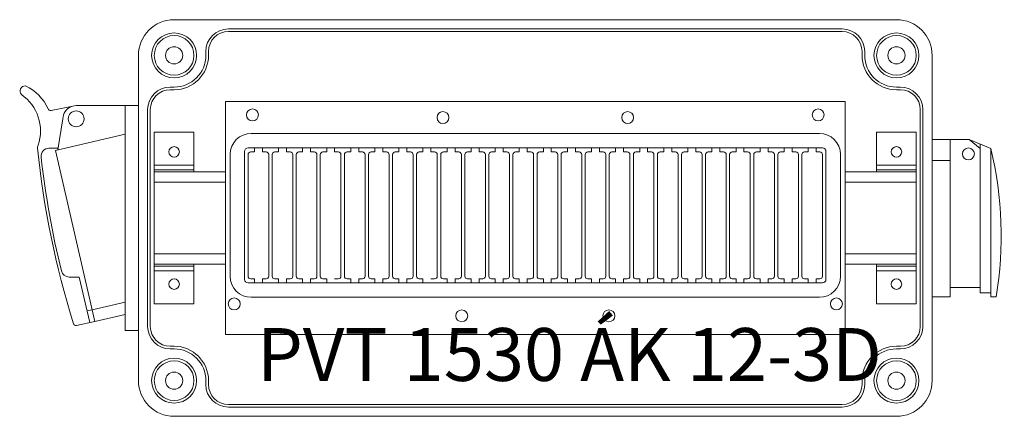
# Model space of a CAD drawing. Extents: x 8670 to 23984, y -1042 to 7750.
# Drawn here: x 12625 to 12997, y 4450 to 4600 of the extents above; entities that cross this region are included whole.
import ezdxf

# ---------------------------------------------------------------- set-up
doc = ezdxf.new("R2010")
doc.units = 0
doc.header["$MEASUREMENT"] = 0
for name, color, linetype, lineweight in [('Ablak', 4, 'CONTINUOUS', 30), ('Doboz', 7, 'CONTINUOUS', 30), ('Dugalj', 6, 'CONTINUOUS', 30), ('Keret', 7, 'CONTINUOUS', 40), ('Sorkapocs', 7, 'CONTINUOUS', 30), ('Sín', 1, 'CONTINUOUS', 30)]:
    doc.layers.add(name, color=color, linetype=linetype, lineweight=lineweight)
doc.layers.add('Méret', color=3, linetype='CONTINUOUS')
doc.styles.add('ROMANS', font='romans.shx', dxfattribs={"width": 0.8, "oblique": 15})

# ---------------------------------------------------------------- blocks, each defined once
blk = doc.blocks.new('12 Modulos Ablak')
at = {"layer": 'Ablak', "lineweight": 15}
for p, q in [((10471.45, -638.89), (10705.65, -638.89)), ((10471.45, -726.89), (10471.45, -638.89)), ((10705.65, -638.89), (10705.65, -726.89)), ((10705.65, -638.89), (10705.65, -726.89)), ((10481.2, -650.89), (10695.9, -650.89)), ((10478.7, -706.09), (10478.7, -657.69)), ((10480, -656.39), (10697.1, -656.39)), ((10481.4, -657.89), (10481, -657.89)), ((10481.4, -657.89), (10481, -657.89)), ((10481.4, -657.89), (10481, -657.89)), ((10482.4, -657.89), (10481.4, -657.89)), ((10482.4, -657.89), (10481.4, -657.89)), ((10482.4, -657.89), (10482.4, -656.39)), ((10482.4, -657.89), (10482.4, -656.39)), ((10485.4, -657.89), (10485.4, -656.39)), ((10485.4, -657.89), (10485.4, -656.39)), ((10486.4, -657.89), (10485.4, -657.89)), ((10486.4, -657.89), (10485.4, -657.89)), ((10486.8, -657.89), (10486.4, -657.89)), ((10490.5, -657.89), (10490.1, -657.89)), ((10490.5, -657.89), (10490.1, -657.89)), ((10491.5, -657.89), (10490.5, -657.89)), ((10491.5, -657.89), (10490.5, -657.89)), ((10491.5, -657.89), (10491.5, -656.39)), ((10491.5, -657.89), (10491.5, -656.39)), ((10494.5, -657.89), (10494.5, -656.39)), ((10494.5, -657.89), (10494.5, -656.39)), ((10495.5, -657.89), (10494.5, -657.89)), ((10495.5, -657.89), (10494.5, -657.89)), ((10495.9, -657.89), (10495.5, -657.89)), ((10499.6, -657.89), (10499.2, -657.89)), ((10500.6, -657.89), (10499.6, -657.89)), ((10500.6, -657.89), (10500.6, -656.39)), ((10503.6, -657.89), (10503.6, -656.39)), ((10503.6, -657.89), (10504.6, -657.89)), ((10504.6, -657.89), (10505, -657.89)), ((10508.7, -657.89), (10508.3, -657.89)), ((10509.7, -657.89), (10508.7, -657.89)), ((10509.7, -657.89), (10509.7, -656.39)), ((10512.7, -657.89), (10512.7, -656.39)), ((10512.7, -657.89), (10513.7, -657.89)), ((10513.7, -657.89), (10514.1, -657.89)), ((10517.4, -657.89), (10517.8, -657.89)), ((10517.8, -657.89), (10518.8, -657.89)), ((10518.8, -657.89), (10518.8, -656.39)), ((10521.8, -657.89), (10521.8, -656.39)), ((10522.8, -657.89), (10521.8, -657.89)), ((10523.2, -657.89), (10522.8, -657.89)), ((10526.9, -657.89), (10526.5, -657.89)), ((10527.9, -657.89), (10526.9, -657.89)), ((10527.9, -657.89), (10527.9, -656.39)), ((10530.9, -657.89), (10530.9, -656.39)), ((10531.9, -657.89), (10530.9, -657.89)), ((10532.3, -657.89), (10531.9, -657.89)), ((10536, -657.89), (10535.6, -657.89)), ((10537, -657.89), (10536, -657.89)), ((10537, -657.89), (10537, -656.39)), ((10540, -657.89), (10540, -656.39)), ((10541, -657.89), (10540, -657.89)), ((10541.4, -657.89), (10541, -657.89)), ((10545.1, -657.89), (10544.7, -657.89)), ((10546.1, -657.89), (10545.1, -657.89)), ((10546.1, -657.89), (10546.1, -656.39)), ((10549.1, -657.89), (10549.1, -656.39)), ((10549.1, -657.89), (10550.1, -657.89)), ((10550.1, -657.89), (10550.5, -657.89)), ((10553.8, -657.89), (10554.2, -657.89)), ((10554.2, -657.89), (10555.2, -657.89)), ((10555.2, -657.89), (10555.2, -656.39)), ((10558.2, -657.89), (10558.2, -656.39)), ((10559.2, -657.89), (10558.2, -657.89)), ((10559.6, -657.89), (10559.2, -657.89)), ((10563.3, -657.89), (10562.9, -657.89)), ((10564.3, -657.89), (10563.3, -657.89)), ((10564.3, -657.89), (10564.3, -656.39)), ((10567.3, -657.89), (10567.3, -656.39)), ((10568.3, -657.89), (10567.3, -657.89)), ((10568.7, -657.89), (10568.3, -657.89)), ((10572.4, -657.89), (10572, -657.89)), ((10573.4, -657.89), (10572.4, -657.89)), ((10573.4, -657.89), (10573.4, -656.39)), ((10576.4, -657.89), (10576.4, -656.39)), ((10577.4, -657.89), (10576.4, -657.89)), ((10577.8, -657.89), (10577.4, -657.89)), ((10581.5, -657.89), (10581.1, -657.89)), ((10582.5, -657.89), (10581.5, -657.89)), ((10582.5, -657.89), (10582.5, -656.39)), ((10585.5, -657.89), (10585.5, -656.39)), ((10586.5, -657.89), (10585.5, -657.89)), ((10586.9, -657.89), (10586.5, -657.89)), ((10586.5, -657.89), (10586.9, -657.89)), ((10590.2, -657.89), (10590.6, -657.89)), ((10590.2, -657.89), (10590.6, -657.89)), ((10591.6, -657.89), (10590.6, -657.89)), ((10591.6, -657.89), (10591.6, -656.39)), ((10594.6, -657.89), (10594.6, -656.39)), ((10595.6, -657.89), (10594.6, -657.89)), ((10595.6, -657.89), (10596, -657.89)), ((10599.3, -657.89), (10599.7, -657.89)), ((10600.7, -657.89), (10599.7, -657.89)), ((10600.7, -657.89), (10600.7, -656.39)), ((10603.7, -657.89), (10603.7, -656.39)), ((10604.7, -657.89), (10603.7, -657.89)), ((10604.7, -657.89), (10605.1, -657.89)), ((10608.4, -657.89), (10608.8, -657.89)), ((10609.8, -657.89), (10608.8, -657.89)), ((10609.8, -657.89), (10609.8, -656.39)), ((10612.8, -657.89), (10612.8, -656.39)), ((10613.8, -657.89), (10612.8, -657.89)), ((10613.8, -657.89), (10614.2, -657.89)), ((10617.5, -657.89), (10617.9, -657.89)), ((10618.9, -657.89), (10617.9, -657.89)), ((10618.9, -657.89), (10618.9, -656.39)), ((10621.9, -657.89), (10621.9, -656.39)), ((10622.9, -657.89), (10621.9, -657.89)), ((10622.9, -657.89), (10623.3, -657.89)), ((10626.6, -657.89), (10627, -657.89)), ((10628, -657.89), (10627, -657.89)), ((10628, -657.89), (10628, -656.39)), ((10631, -657.89), (10631, -656.39)), ((10632, -657.89), (10631, -657.89)), ((10632, -657.89), (10632.4, -657.89)), ((10635.7, -657.89), (10636.1, -657.89)), ((10637.1, -657.89), (10636.1, -657.89)), ((10637.1, -657.89), (10637.1, -656.39)), ((10640.1, -657.89), (10640.1, -656.39)), ((10641.1, -657.89), (10640.1, -657.89)), ((10641.1, -657.89), (10641.5, -657.89)), ((10644.8, -657.89), (10645.2, -657.89)), ((10646.2, -657.89), (10645.2, -657.89)), ((10646.2, -657.89), (10646.2, -656.39)), ((10649.2, -657.89), (10649.2, -656.39)), ((10650.2, -657.89), (10649.2, -657.89)), ((10650.2, -657.89), (10650.6, -657.89)), ((10653.9, -657.89), (10654.3, -657.89)), ((10655.3, -657.89), (10654.3, -657.89)), ((10655.3, -657.89), (10655.3, -656.39)), ((10658.3, -657.89), (10658.3, -656.39)), ((10659.3, -657.89), (10658.3, -657.89)), ((10659.3, -657.89), (10659.7, -657.89)), ((10663, -657.89), (10663.4, -657.89)), ((10664.4, -657.89), (10663.4, -657.89)), ((10664.4, -657.89), (10664.4, -656.39)), ((10667.4, -657.89), (10667.4, -656.39)), ((10668.4, -657.89), (10667.4, -657.89)), ((10668.4, -657.89), (10668.8, -657.89)), ((10672.1, -657.89), (10672.5, -657.89)), ((10673.5, -657.89), (10672.5, -657.89)), ((10673.5, -657.89), (10673.5, -656.39)), ((10676.5, -657.89), (10676.5, -656.39)), ((10677.5, -657.89), (10676.5, -657.89)), ((10677.5, -657.89), (10677.9, -657.89)), ((10681.2, -657.89), (10681.6, -657.89)), ((10682.6, -657.89), (10681.6, -657.89)), ((10682.6, -657.89), (10682.6, -656.39)), ((10685.6, -657.89), (10685.6, -656.39)), ((10686.6, -657.89), (10685.6, -657.89)), ((10686.6, -657.89), (10687, -657.89)), ((10690.3, -657.89), (10690.7, -657.89)), ((10691.7, -657.89), (10690.7, -657.89)), ((10691.7, -657.89), (10691.7, -656.39)), ((10694.7, -657.89), (10694.7, -656.39)), ((10695.7, -657.89), (10694.7, -657.89)), ((10695.7, -657.89), (10696.1, -657.89)), ((10698.4, -706.09), (10698.4, -657.69)), ((10473.2, -704.89), (10473.2, -658.89)), ((10480, -704.89), (10480, -658.89)), ((10487.8, -704.89), (10487.8, -658.89)), ((10489.1, -704.89), (10489.1, -658.89)), ((10496.9, -704.89), (10496.9, -658.89)), ((10498.2, -704.89), (10498.2, -658.89)), ((10506, -704.89), (10506, -658.89)), ((10507.3, -704.89), (10507.3, -658.89)), ((10515.1, -704.89), (10515.1, -658.89)), ((10516.4, -704.89), (10516.4, -658.89)), ((10524.2, -704.89), (10524.2, -658.89)), ((10525.5, -704.89), (10525.5, -658.89)), ((10533.3, -704.89), (10533.3, -658.89)), ((10534.6, -704.89), (10534.6, -658.89)), ((10542.4, -704.89), (10542.4, -658.89)), ((10543.7, -704.89), (10543.7, -658.89)), ((10551.5, -704.89), (10551.5, -658.89)), ((10552.8, -704.89), (10552.8, -658.89)), ((10560.6, -704.89), (10560.6, -658.89)), ((10561.9, -704.89), (10561.9, -658.89)), ((10569.7, -704.89), (10569.7, -658.89)), ((10571, -704.89), (10571, -658.89)), ((10578.8, -704.89), (10578.8, -658.89)), ((10580.1, -704.89), (10580.1, -658.89)), ((10587.9, -704.89), (10587.9, -658.89)), ((10587.9, -704.89), (10587.9, -658.89)), ((10589.2, -704.89), (10589.2, -658.89)), ((10597, -704.89), (10597, -658.89)), ((10598.3, -704.89), (10598.3, -658.89)), ((10606.1, -704.89), (10606.1, -658.89)), ((10607.4, -704.89), (10607.4, -658.89)), ((10615.2, -704.89), (10615.2, -658.89)), ((10616.5, -704.89), (10616.5, -658.89)), ((10624.3, -704.89), (10624.3, -658.89)), ((10625.6, -704.89), (10625.6, -658.89)), ((10633.4, -704.89), (10633.4, -658.89)), ((10634.7, -704.89), (10634.7, -658.89)), ((10642.5, -704.89), (10642.5, -658.89)), ((10643.8, -704.89), (10643.8, -658.89)), ((10651.6, -704.89), (10651.6, -658.89)), ((10652.9, -704.89), (10652.9, -658.89)), ((10660.7, -704.89), (10660.7, -658.89)), ((10662, -704.89), (10662, -658.89)), ((10669.8, -704.89), (10669.8, -658.89)), ((10671.1, -704.89), (10671.1, -658.89)), ((10678.9, -704.89), (10678.9, -658.89)), ((10680.2, -704.89), (10680.2, -658.89)), ((10688, -704.89), (10688, -658.89)), ((10689.3, -704.89), (10689.3, -658.89)), ((10697.1, -704.89), (10697.1, -658.89)), ((10703.9, -704.89), (10703.9, -658.89)), ((10481.4, -705.89), (10481, -705.89)), ((10481.4, -705.89), (10481, -705.89)), ((10481.4, -705.89), (10481, -705.89)), ((10482.4, -705.89), (10481.4, -705.89)), ((10482.4, -705.89), (10481.4, -705.89)), ((10482.4, -705.89), (10482.4, -707.39)), ((10482.4, -705.89), (10482.4, -707.39)), ((10486.4, -705.89), (10485.4, -705.89)), ((10485.4, -705.89), (10485.4, -707.39)), ((10486.4, -705.89), (10485.4, -705.89)), ((10485.4, -705.89), (10485.4, -707.39)), ((10486.8, -705.89), (10486.4, -705.89)), ((10490.5, -705.89), (10490.1, -705.89)), ((10490.5, -705.89), (10490.1, -705.89)), ((10491.5, -705.89), (10490.5, -705.89)), ((10491.5, -705.89), (10490.5, -705.89)), ((10491.5, -705.89), (10491.5, -707.39)), ((10491.5, -705.89), (10491.5, -707.39)), ((10494.5, -705.89), (10494.5, -707.39)), ((10494.5, -705.89), (10494.5, -707.39)), ((10495.5, -705.89), (10494.5, -705.89)), ((10495.5, -705.89), (10494.5, -705.89)), ((10495.9, -705.89), (10495.5, -705.89)), ((10495.9, -705.89), (10495.5, -705.89)), ((10499.6, -705.89), (10499.2, -705.89)), ((10500.6, -705.89), (10499.6, -705.89)), ((10500.6, -705.89), (10500.6, -707.39)), ((10503.6, -705.89), (10503.6, -707.39)), ((10503.6, -705.89), (10504.6, -705.89)), ((10504.6, -705.89), (10505, -705.89)), ((10508.7, -705.89), (10508.3, -705.89)), ((10509.7, -705.89), (10508.7, -705.89)), ((10509.7, -705.89), (10509.7, -707.39)), ((10512.7, -705.89), (10513.7, -705.89)), ((10513.7, -705.89), (10514.1, -705.89)), ((10517.4, -705.89), (10517.8, -705.89)), ((10517.8, -705.89), (10518.8, -705.89)), ((10518.8, -705.89), (10518.8, -707.39)), ((10521.8, -705.89), (10521.8, -707.39)), ((10522.8, -705.89), (10521.8, -705.89)), ((10523.2, -705.89), (10522.8, -705.89)), ((10526.9, -705.89), (10526.5, -705.89)), ((10527.9, -705.89), (10526.9, -705.89)), ((10527.9, -705.89), (10527.9, -707.39)), ((10530.9, -705.89), (10530.9, -707.39)), ((10531.9, -705.89), (10530.9, -705.89)), ((10532.3, -705.89), (10531.9, -705.89)), ((10536, -705.89), (10535.6, -705.89)), ((10537, -705.89), (10536, -705.89)), ((10537, -705.89), (10537, -707.39)), ((10540, -705.89), (10540, -707.39)), ((10541, -705.89), (10540, -705.89)), ((10541.4, -705.89), (10541, -705.89)), ((10545.1, -705.89), (10544.7, -705.89)), ((10546.1, -705.89), (10545.1, -705.89)), ((10546.1, -705.89), (10546.1, -707.39)), ((10549.1, -705.89), (10550.1, -705.89)), ((10550.1, -705.89), (10550.5, -705.89)), ((10553.8, -705.89), (10554.2, -705.89)), ((10554.2, -705.89), (10555.2, -705.89)), ((10555.2, -705.89), (10555.2, -707.39)), ((10559.2, -705.89), (10558.2, -705.89)), ((10558.2, -705.89), (10558.2, -707.39)), ((10559.6, -705.89), (10559.2, -705.89)), ((10563.3, -705.89), (10562.9, -705.89)), ((10564.3, -705.89), (10563.3, -705.89)), ((10564.3, -705.89), (10564.3, -707.39)), ((10567.3, -705.89), (10567.3, -707.39)), ((10568.3, -705.89), (10567.3, -705.89)), ((10568.7, -705.89), (10568.3, -705.89)), ((10572.4, -705.89), (10572, -705.89)), ((10573.4, -705.89), (10572.4, -705.89)), ((10573.4, -705.89), (10573.4, -707.39)), ((10576.4, -705.89), (10576.4, -707.39)), ((10577.4, -705.89), (10576.4, -705.89)), ((10577.8, -705.89), (10577.4, -705.89)), ((10581.5, -705.89), (10581.1, -705.89)), ((10582.5, -705.89), (10581.5, -705.89)), ((10582.5, -705.89), (10582.5, -707.39)), ((10585.5, -705.89), (10585.5, -707.39)), ((10586.5, -705.89), (10585.5, -705.89)), ((10586.9, -705.89), (10586.5, -705.89)), ((10586.5, -705.89), (10586.9, -705.89)), ((10590.2, -705.89), (10590.6, -705.89)), ((10591.6, -705.89), (10590.6, -705.89)), ((10591.6, -705.89), (10591.6, -707.39)), ((10594.6, -705.89), (10594.6, -707.39)), ((10595.6, -705.89), (10594.6, -705.89)), ((10595.6, -705.89), (10596, -705.89)), ((10599.3, -705.89), (10599.7, -705.89)), ((10600.7, -705.89), (10599.7, -705.89)), ((10600.7, -705.89), (10600.7, -707.39)), ((10603.7, -705.89), (10603.7, -707.39)), ((10604.7, -705.89), (10603.7, -705.89)), ((10604.7, -705.89), (10605.1, -705.89)), ((10608.4, -705.89), (10608.8, -705.89)), ((10609.8, -705.89), (10608.8, -705.89)), ((10609.8, -705.89), (10609.8, -707.39)), ((10612.8, -705.89), (10612.8, -707.39)), ((10613.8, -705.89), (10612.8, -705.89)), ((10613.8, -705.89), (10614.2, -705.89)), ((10617.5, -705.89), (10617.9, -705.89)), ((10618.9, -705.89), (10617.9, -705.89)), ((10618.9, -705.89), (10618.9, -707.39)), ((10621.9, -705.89), (10621.9, -707.39)), ((10622.9, -705.89), (10621.9, -705.89)), ((10622.9, -705.89), (10623.3, -705.89)), ((10626.6, -705.89), (10627, -705.89)), ((10628, -705.89), (10627, -705.89)), ((10628, -705.89), (10628, -707.39)), ((10632, -705.89), (10631, -705.89)), ((10631, -705.89), (10631, -707.39)), ((10632, -705.89), (10632.4, -705.89)), ((10635.7, -705.89), (10636.1, -705.89)), ((10637.1, -705.89), (10636.1, -705.89)), ((10637.1, -705.89), (10637.1, -707.39)), ((10641.1, -705.89), (10640.1, -705.89)), ((10640.1, -705.89), (10640.1, -707.39)), ((10641.1, -705.89), (10641.5, -705.89)), ((10644.8, -705.89), (10645.2, -705.89)), ((10646.2, -705.89), (10645.2, -705.89)), ((10646.2, -705.89), (10646.2, -707.39)), ((10650.2, -705.89), (10649.2, -705.89)), ((10649.2, -705.89), (10649.2, -707.39)), ((10650.2, -705.89), (10650.6, -705.89)), ((10653.9, -705.89), (10654.3, -705.89)), ((10655.3, -705.89), (10654.3, -705.89)), ((10655.3, -705.89), (10655.3, -707.39)), ((10658.3, -705.89), (10658.3, -707.39)), ((10659.3, -705.89), (10658.3, -705.89)), ((10659.3, -705.89), (10659.7, -705.89)), ((10663, -705.89), (10663.4, -705.89)), ((10664.4, -705.89), (10663.4, -705.89)), ((10664.4, -705.89), (10664.4, -707.39)), ((10667.4, -705.89), (10667.4, -707.39)), ((10668.4, -705.89), (10667.4, -705.89)), ((10668.4, -705.89), (10668.8, -705.89)), ((10672.1, -705.89), (10672.5, -705.89)), ((10673.5, -705.89), (10672.5, -705.89)), ((10673.5, -705.89), (10673.5, -707.39)), ((10677.5, -705.89), (10676.5, -705.89)), ((10676.5, -705.89), (10676.5, -707.39)), ((10677.5, -705.89), (10677.9, -705.89)), ((10681.2, -705.89), (10681.6, -705.89)), ((10682.6, -705.89), (10681.6, -705.89)), ((10682.6, -705.89), (10682.6, -707.39)), ((10686.6, -705.89), (10685.6, -705.89)), ((10685.6, -705.89), (10685.6, -707.39)), ((10685.6, -706.89), (10685.6, -707.39)), ((10686.6, -705.89), (10687, -705.89)), ((10690.3, -705.89), (10690.7, -705.89)), ((10691.7, -705.89), (10690.7, -705.89)), ((10691.7, -705.89), (10691.7, -707.39)), ((10695.7, -705.89), (10694.7, -705.89)), ((10694.7, -705.89), (10694.7, -707.39)), ((10695.7, -705.89), (10696.1, -705.89)), ((10480, -707.39), (10697.1, -707.39)), ((10481.2, -712.89), (10695.9, -712.89)), ((10705.65, -726.89), (10471.45, -726.89))]:
    blk.add_line(p, q, dxfattribs=at)
for centre in [(10481.65, -643.89), (10553.65, -644.89), (10623.45, -644.89), (10695.45, -643.89), (10474.75, -715.39), (10702.35, -715.39), (10560.75, -719.89), (10616.35, -719.89)]:
    blk.add_circle(centre, 2.25, dxfattribs=at)
for centre, radius, start, end in [((10481.2, -658.89), 8, 90, 180), ((10695.9, -658.89), 8, 0, 90), ((10480, -657.69), 1.3, 90, 180), ((10481, -658.89), 1, 90, 180), ((10486.8, -658.89), 1, 0, 90), ((10490.1, -658.89), 1, 90, 180), ((10495.9, -658.89), 1, 0, 90), ((10499.2, -658.89), 1, 90, 180), ((10505, -658.89), 1, 0, 90), ((10508.3, -658.89), 1, 90, 180), ((10514.1, -658.89), 1, 0, 90), ((10517.4, -658.89), 1, 90, 180), ((10523.2, -658.89), 1, 0, 90), ((10526.5, -658.89), 1, 90, 180), ((10532.3, -658.89), 1, 0, 90), ((10535.6, -658.89), 1, 90, 180), ((10541.4, -658.89), 1, 0, 90), ((10544.7, -658.89), 1, 90, 180), ((10550.5, -658.89), 1, 0, 90), ((10553.8, -658.89), 1, 90, 180), ((10559.6, -658.89), 1, 0, 90), ((10562.9, -658.89), 1, 90, 180), ((10568.7, -658.89), 1, 0, 90), ((10572, -658.89), 1, 90, 180), ((10577.8, -658.89), 1, 0, 90), ((10581.1, -658.89), 1, 90, 180), ((10586.9, -658.89), 1, 0, 90), ((10586.9, -658.89), 1, 0, 90), ((10590.2, -658.89), 1, 90, 180), ((10596, -658.89), 1, 0, 90), ((10599.3, -658.89), 1, 90, 180), ((10605.1, -658.89), 1, 0, 90), ((10608.4, -658.89), 1, 90, 180), ((10614.2, -658.89), 1, 0, 90), ((10617.5, -658.89), 1, 90, 180), ((10623.3, -658.89), 1, 0, 90), ((10626.6, -658.89), 1, 90, 180), ((10632.4, -658.89), 1, 0, 90), ((10635.7, -658.89), 1, 90, 180), ((10641.5, -658.89), 1, 0, 90), ((10644.8, -658.89), 1, 90, 180), ((10650.6, -658.89), 1, 0, 90), ((10653.9, -658.89), 1, 90, 180), ((10659.7, -658.89), 1, 0, 90), ((10663, -658.89), 1, 90, 180), ((10668.8, -658.89), 1, 0, 90), ((10672.1, -658.89), 1, 90, 180), ((10677.9, -658.89), 1, 0, 90), ((10681.2, -658.89), 1, 90, 180), ((10687, -658.89), 1, 0, 90), ((10690.3, -658.89), 1, 90, 180), ((10696.1, -658.89), 1, 0, 90), ((10697.1, -657.69), 1.3, 0, 90), ((10481.2, -704.89), 8, 180, 270), ((10480, -706.09), 1.3, 180, 270), ((10481, -704.89), 1, 180, 270), ((10486.8, -704.89), 1, 270, 0), ((10490.1, -704.89), 1, 180, 270), ((10495.9, -704.89), 1, 270, 0), ((10499.2, -704.89), 1, 180, 270), ((10505, -704.89), 1, 270, 0), ((10508.3, -704.89), 1, 180, 270), ((10514.1, -704.89), 1, 270, 0), ((10517.4, -704.89), 1, 180, 270), ((10523.2, -704.89), 1, 270, 0), ((10526.5, -704.89), 1, 180, 270), ((10532.3, -704.89), 1, 270, 0), ((10535.6, -704.89), 1, 180, 270), ((10541.4, -704.89), 1, 270, 0), ((10544.7, -704.89), 1, 180, 270), ((10550.5, -704.89), 1, 270, 0), ((10553.8, -704.89), 1, 180, 270), ((10559.6, -704.89), 1, 270, 0), ((10562.9, -704.89), 1, 180, 270), ((10568.7, -704.89), 1, 270, 0), ((10572, -704.89), 1, 180, 270), ((10577.8, -704.89), 1, 270, 0), ((10581.1, -704.89), 1, 180, 270), ((10586.9, -704.89), 1, 270, 0), ((10586.9, -704.89), 1, 270, 0), ((10590.2, -704.89), 1, 180, 270), ((10596, -704.89), 1, 270, 0), ((10599.3, -704.89), 1, 180, 270), ((10605.1, -704.89), 1, 270, 0), ((10608.4, -704.89), 1, 180, 270), ((10614.2, -704.89), 1, 270, 0), ((10617.5, -704.89), 1, 180, 270), ((10623.3, -704.89), 1, 270, 0), ((10626.6, -704.89), 1, 180, 270), ((10632.4, -704.89), 1, 270, 0), ((10635.7, -704.89), 1, 180, 270), ((10641.5, -704.89), 1, 270, 0), ((10644.8, -704.89), 1, 180, 270), ((10650.6, -704.89), 1, 270, 0), ((10653.9, -704.89), 1, 180, 270), ((10659.7, -704.89), 1, 270, 0), ((10663, -704.89), 1, 180, 270), ((10668.8, -704.89), 1, 270, 0), ((10672.1, -704.89), 1, 180, 270), ((10677.9, -704.89), 1, 270, 0), ((10681.2, -704.89), 1, 180, 270), ((10687, -704.89), 1, 270, 0), ((10690.3, -704.89), 1, 180, 270), ((10695.9, -704.89), 8, 270, 0), ((10696.1, -704.89), 1, 270, 0), ((10697.1, -706.09), 1.3, 270, 0)]:
    blk.add_arc(centre, radius, start, end, dxfattribs=at)
blk = doc.blocks.new('PVT 1530 ÁK 12-3D')
at = {"layer": 'Doboz', "lineweight": 15}
for p, q in [((12956.08, 4150.49), (12683.08, 4150.49)), ((12935.58, 4146.99), (12703.58, 4146.99)), ((12935.58, 4145.99), (12703.58, 4145.99)), ((12695.08, 4136.99), (12695.08, 4138.49)), ((12696.08, 4136.99), (12696.08, 4138.49)), ((12943.08, 4136.99), (12943.08, 4138.49)), ((12944.08, 4136.99), (12944.08, 4138.49)), ((12669.58, 4136.99), (12669.58, 4013.99)), ((12969.58, 4136.99), (12969.58, 4013.99)), ((12683.08, 4124.99), (12681.58, 4124.99)), ((12683.08, 4123.99), (12681.58, 4123.99)), ((12956.08, 4124.99), (12957.58, 4124.99)), ((12956.08, 4123.99), (12957.58, 4123.99)), ((12673.08, 4116.49), (12673.08, 4034.49)), ((12674.08, 4116.49), (12674.08, 4034.49)), ((12965.08, 4116.49), (12965.08, 4034.49)), ((12966.08, 4116.49), (12966.08, 4034.49)), ((12683.08, 4026.99), (12681.58, 4026.99)), ((12956.08, 4026.99), (12957.58, 4026.99)), ((12683.08, 4025.99), (12681.58, 4025.99)), ((12956.08, 4025.99), (12957.58, 4025.99)), ((12695.08, 4013.99), (12695.08, 4012.49)), ((12696.08, 4013.99), (12696.08, 4012.49)), ((12943.08, 4013.99), (12943.08, 4012.49)), ((12944.08, 4013.99), (12944.08, 4012.49)), ((12703.58, 4004.99), (12935.58, 4004.99)), ((12956.08, 4000.49), (12683.08, 4000.49)), ((12935.58, 4003.99), (12703.58, 4003.99))]:
    blk.add_line(p, q, dxfattribs=at)
for centre, radius in [((12683.08, 4136.99), 8.5), ((12683.08, 4136.99), 7.5), ((12956.08, 4136.99), 8.5), ((12956.08, 4136.99), 7.5), ((12683.08, 4136.99), 3.25), ((12956.08, 4136.99), 3.25), ((12683.08, 4013.99), 8.5), ((12683.08, 4013.99), 7.5), ((12956.08, 4013.99), 8.5), ((12956.08, 4013.99), 7.5), ((12683.08, 4013.99), 3.25), ((12956.08, 4013.99), 3.25)]:
    blk.add_circle(centre, radius, dxfattribs=at)
for centre, radius, start, end in [((12683.08, 4136.99), 13.5, 90, 180), ((12956.08, 4136.99), 13.5, 0, 90), ((12703.58, 4138.49), 8.5, 90, 180), ((12703.58, 4138.49), 7.5, 90, 180), ((12935.58, 4138.49), 8.5, 0, 90), ((12935.58, 4138.49), 7.5, 0, 90), ((12683.08, 4136.99), 12, 270, 0), ((12683.08, 4136.99), 13, 270, 0), ((12956.08, 4136.99), 13, 180, 270), ((12956.08, 4136.99), 12, 180, 270), ((12681.58, 4116.49), 8.5, 90, 180), ((12681.58, 4116.49), 7.5, 90, 180), ((12957.58, 4116.49), 8.5, 0, 90), ((12957.58, 4116.49), 7.5, 0, 90), ((12681.58, 4034.49), 8.5, 180, 270), ((12681.58, 4034.49), 7.5, 180, 270), ((12957.58, 4034.49), 8.5, 270, 0), ((12957.58, 4034.49), 7.5, 270, 0), ((12683.08, 4013.99), 13, 0, 90), ((12956.08, 4013.99), 13, 90, 180), ((12683.08, 4013.99), 12, 0, 90), ((12956.08, 4013.99), 12, 90, 180), ((12683.08, 4013.99), 13.5, 180, 270), ((12703.58, 4012.49), 8.5, 180, 270), ((12703.58, 4012.49), 7.5, 180, 270), ((12935.58, 4012.49), 8.5, 270, 0), ((12935.58, 4012.49), 7.5, 270, 0), ((12956.08, 4013.99), 13.5, 270, 0)]:
    blk.add_arc(centre, radius, start, end, dxfattribs=at)
at = {"layer": 'Dugalj', "lineweight": 15}
for p, q in [((12664.58, 4117.99), (12646.08, 4117.99)), ((12664.58, 4117.99), (12664.58, 4032.99)), ((12664.58, 4117.99), (12669.58, 4117.99)), ((12669.58, 4117.99), (12669.58, 4032.99)), ((12641.08, 4112.99), (12639.17, 4101.27)), ((12638.2, 4101.05), (12664.58, 4107.14)), ((12983.58, 4105.24), (12969.58, 4105.24)), ((12969.58, 4105.24), (12969.58, 4045.74)), ((12976.38, 4105.24), (12976.38, 4045.74)), ((12983.58, 4105.24), (12987.78, 4101.74)), ((12991.78, 4101.74), (12983.58, 4105.24)), ((12976.38, 4097.24), (12969.58, 4097.24)), ((12987.78, 4049.24), (12976.38, 4049.24)), ((12976.38, 4045.74), (12969.58, 4045.74)), ((12652.11, 4040.78), (12664.58, 4043.64)), ((12653.13, 4036.39), (12664.58, 4038.99)), ((12664.58, 4032.99), (12669.58, 4032.99))]:
    blk.add_line(p, q, dxfattribs=at)
for centre, radius in [((12646.08, 4112.99), 3), ((12983.28, 4099.74), 2.25)]:
    blk.add_circle(centre, radius, dxfattribs=at)
blk.add_arc((12646.08, 4112.99), 5, 111.6146, 180, dxfattribs=at)
at = {"layer": 'Méret', "lineweight": 15}
for p, q in [((12646.08, 4117.99), (12636.57, 4116.17)), ((12639.27, 4101.88), (12635.79, 4101.88)), ((12638.2, 4101.05), (12653.13, 4036.39)), ((12987.68, 4103.49), (12987.78, 4047.24)), ((12991.78, 4101.74), (12991.78, 4045.74)), ((12647.2, 4053.17), (12643.41, 4053.17)), ((12651.18, 4035.95), (12647.2, 4053.17)), ((12991.78, 4047.24), (12987.78, 4047.24)), ((12993.78, 4045.74), (12991.78, 4045.74)), ((12652.11, 4040.78), (12650.16, 4040.33)), ((12653.13, 4036.39), (12646.22, 4034.83))]:
    blk.add_line(p, q, dxfattribs=at)
for centre, radius, start, end in [((12626.86, 4123.49), 2, 90, 220.9712), ((12619.49, 4109.62), 17.5, 24.0356, 65.0723), ((12615.92, 4108.44), 16.66, 341.0146, 55.5361), ((12636.38, 4117.16), 1, 204.0356, 280.8073), ((12633.44, 4102.08), 2, 151.9957, 185.8512), ((12969.64, 4136.54), 339.96, 185.8512, 197.2889), ((12635.79, 4098.88), 3, 90, 186.4165), ((12853.66, 4068.77), 142, 350.6659, 13.4249), ((12970.64, 4136.54), 339.96, 186.4165, 193.7991), ((12643.41, 4056.17), 3, 193.7991, 270), ((12646, 4035.8), 1, 197.2889, 282.7759)]:
    blk.add_arc(centre, radius, start, end, dxfattribs=at)
at = {"layer": 'Sín', "lineweight": 15}
for p, q in [((12675.58, 4107.99), (12675.58, 4042.99)), ((12675.58, 4107.99), (12690.58, 4107.99)), ((12690.58, 4107.99), (12690.58, 4092.99)), ((12948.58, 4107.99), (12948.58, 4092.99)), ((12948.58, 4107.99), (12963.58, 4107.99)), ((12963.58, 4107.99), (12963.58, 4042.99)), ((12690.58, 4095.51), (12675.58, 4095.51)), ((12690.58, 4093.7), (12675.58, 4093.7)), ((12963.58, 4095.51), (12948.58, 4095.51)), ((12963.58, 4093.7), (12948.58, 4093.7)), ((12675.58, 4092.99), (12702.48, 4092.99)), ((12936.68, 4092.99), (12963.58, 4092.99)), ((12675.58, 4088.99), (12702.48, 4088.99)), ((12936.68, 4088.99), (12963.58, 4088.99)), ((12675.58, 4061.99), (12702.48, 4061.99)), ((12936.68, 4061.99), (12963.58, 4061.99)), ((12675.58, 4057.99), (12702.48, 4057.99)), ((12690.58, 4057.28), (12675.58, 4057.28)), ((12690.58, 4057.99), (12690.58, 4042.99)), ((12936.68, 4057.99), (12963.58, 4057.99)), ((12948.58, 4057.99), (12948.58, 4042.99)), ((12963.58, 4057.28), (12948.58, 4057.28)), ((12690.58, 4055.47), (12675.58, 4055.47)), ((12963.58, 4055.47), (12948.58, 4055.47)), ((12675.58, 4042.99), (12690.58, 4042.99)), ((12948.58, 4042.99), (12963.58, 4042.99))]:
    blk.add_line(p, q, dxfattribs=at)
for centre in [(12683.08, 4100.49), (12956.08, 4100.49), (12683.08, 4050.49), (12956.08, 4050.49)]:
    blk.add_circle(centre, 2, dxfattribs=at)
at = {"layer": 'Doboz', "lineweight": 15}
blk.add_blockref('12 Modulos Ablak', (2231.04, 4758.38), dxfattribs=at)
at = {"layer": 'Keret', "color": 7, "linetype": 'Continuous', "lineweight": 15, "insert": (12714.46, 4033.87), "char_height": 20, "width": 258.6289, "attachment_point": 1, "style": 'ROMANS'}
blk.add_mtext('{\\fRomantic|b0|i0|c2|p2;PVT 1530 ÁK 12-3D}', dxfattribs=at)

msp = doc.modelspace()

# ---------------------------------------------------------------- block references
at = {"layer": 'Sorkapocs'}
msp.add_blockref('PVT 1530 ÁK 12-3D', (0, 450), dxfattribs=at)

doc.saveas('drawing.dxf')
